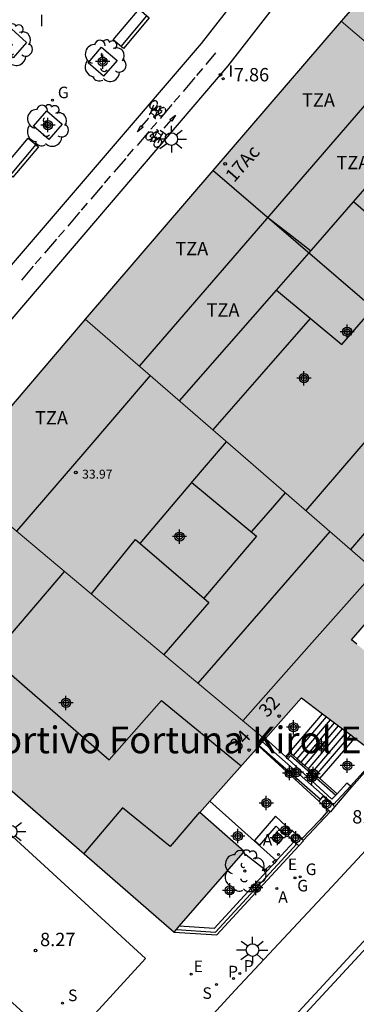
# Model space of a CAD drawing. Units: metres. Extents: x 582044 to 582396, y 4796290 to 4796540.
# Drawn here: x 582173 to 582192, y 4796456 to 4796511 of the extents above; entities that cross this region are included whole.
import ezdxf
from ezdxf.enums import TextEntityAlignment as Align

# ---------------------------------------------------------------- set-up
doc = ezdxf.new("R2010")
doc.units = ezdxf.units.M
for name, color, linetype in [('020204', 9, 'Continuous'), ('020308', 9, 'Continuous'), ('060108', 9, 'Continuous'), ('060112', 1, 'Continuous'), ('060117', 9, 'Continuous'), ('060124', 9, 'Continuous'), ('060130', 9, 'Continuous'), ('060141', 9, 'Continuous'), ('070105', 6, 'Continuous'), ('070106', 6, 'Continuous'), ('070108', 9, 'Continuous'), ('070110', 9, 'Continuous'), ('080106', 1, 'Continuous'), ('080109', 9, 'Continuous'), ('080110', 9, 'Continuous'), ('080201', 9, 'Continuous'), ('080202', 9, 'Continuous'), ('080303', 9, 'Continuous'), ('080304', 9, 'Continuous'), ('080308', 9, 'Continuous'), ('080311', 9, 'Continuous'), ('090202', 1, 'Continuous'), ('090212', 9, 'Continuous'), ('100101', 9, 'Continuous'), ('100105', 3, 'Continuous'), ('100112', 9, 'Continuous'), ('100202', 3, 'Continuous'), ('200205', 4, 'Continuous'), ('200305', 4, 'Continuous'), ('210203', 4, 'Continuous'), ('210204', 9, 'Continuous'), ('210303', 4, 'Continuous'), ('210304', 9, 'Continuous'), ('220101', 1, 'Continuous'), ('220205', 1, 'Continuous'), ('220207', 9, 'Continuous'), ('220305', 1, 'Continuous'), ('220307', 9, 'Continuous'), ('230204', 9, 'Continuous'), ('230304', 9, 'Continuous'), ('250206', 9, 'Continuous'), ('260101', 9, 'Continuous'), ('270204', 9, 'Continuous'), ('270304', 9, 'Continuous'), ('990501', 21, 'Continuous'), ('C_Edificios', 5, 'Continuous'), ('Centroides', 1, 'Continuous')]:
    doc.layers.add(name, color=color, linetype=linetype)
for name, color, linetype, lineweight in [('080111', 7, 'Continuous', 30), ('080117', 7, 'Continuous', 20), ('080118', 7, 'Continuous', 30)]:
    doc.layers.add(name, color=color, linetype=linetype, lineweight=lineweight)
doc.styles.add('ARIAL', font='arial.ttf', dxfattribs={"height": 1})
doc.styles.add('ARIALI', font='ariali.ttf', dxfattribs={"height": 1})
doc.styles.add('ROMANS', font='romans__.ttf', dxfattribs={"height": 1})
doc.styles.get("Standard").update_dxf_attribs({"font": 'arial.ttf'})

# ---------------------------------------------------------------- blocks, each defined once
blk = doc.blocks.new('Centroide')
for points in [[(0.402, 0), (-0.402, 0)], [(0, -0.402), (0, 0.402)]]:
    blk.add_lwpolyline(points)
for radius in [0.256, 0.159]:
    blk.add_circle((0, 0), radius)
blk = doc.blocks.new('ABAS')
blk.add_circle((0, 0), 0.055)
blk = doc.blocks.new('REGAS')
blk.add_circle((0, 0), 0.055)
blk = doc.blocks.new('BANCO')
blk.add_line((1.125, 0.1875), (-1.125, 0.1875))
blk.add_lwpolyline([(1.125, 0.75), (1.125, 0), (-1.125, 0), (-1.125, 0.75)], close=True)
blk = doc.blocks.new('SANEA')
blk.add_circle((0, 0), 0.055)
blk = doc.blocks.new('FAROLA')
for p, q in [((0, 0.355), (0, 0.755)), ((-0.355, 0), (-0.895, 0)), ((-0.63, 0.51), (-0.255, 0.245)), ((0.605, 0.49), (0.276, 0.223)), ((0.355, 0), (0.855, 0)), ((-0.65, -0.52), (-0.255, -0.24)), ((0, -0.355), (0, -0.755)), ((0.585, -0.52), (0.256, -0.246))]:
    blk.add_line(p, q)
blk.add_circle((0, 0), 0.355)
blk = doc.blocks.new('REGALU')
blk.add_circle((0, 0), 0.055)
blk = doc.blocks.new('ARBOL')
blk.add_circle((0, 0), 0.0587)
for centre, radius, start, end in [((-0.28, 0.855), 0.3, 359.2878, 173.6078), ((0.097, 0.97), 0.21, 23.1565, 160.4665), ((0.438, 0.881), 0.24, 301.578, 139.328), ((-0.564, 0.381), 0.532, 92.28, 254.58), ((0.656, 0.288), 0.443, 319.8556, 114.7656), ((-0.091, 0.321), 0.12, 119.14, 310.56), ((0.819, -0.249), 0.383, 235.5275, 62.0275), ((-0.556, -0.339), 0.555, 142.64, 266.54), ((-0.039, -0.384), 0.21, 189.64, 323.88), ((-0.301, -0.676), 0.45, 213.78, 295.32), ((0.299, -0.624), 0.532, 224.67, 0.24)]:
    blk.add_arc(centre, radius, start, end)
blk = doc.blocks.new('COTAPU')
blk.add_circle((0, 0), 0.075)
blk = doc.blocks.new('PLUVI2')
blk.add_circle((0, 0), 0.055)
blk = doc.blocks.new('PUNTO')
blk.add_circle((0, 0), 0.075)
blk = doc.blocks.new('BloquePortal')
blk.add_circle((0, 0), 0.075)
at = {"flags": 5}
blk.add_attdef('INDICE', text='', height=0.75, dxfattribs=at).set_placement((0, 0), align=Align.MIDDLE_CENTER)
blk = doc.blocks.new('REIND')
blk.add_circle((0, 0), 0.055)
blk = doc.blocks.new('BICI')
at = {"color": 9, "linetype": 'Continuous', "flags": 128}
for points in [[(-0.25, 0.103), (-0.281, 0.109), (-0.309, 0.108), (-0.335, 0.101), (-0.367, 0.084), (-0.382, 0.072), (-0.396, 0.059), (-0.416, 0.034), (-0.427, 0.017), (-0.44, -0.009), (-0.451, -0.037), (-0.457, -0.058), (-0.462, -0.082), (-0.467, -0.121)], [(-0.165, 0.27), (-0.282, -0.123)], [(-0.113, -0.111), (-0.117, -0.082), (-0.126, -0.043), (-0.141, -0.003), (-0.153, 0.018), (-0.165, 0.038), (-0.187, 0.064), (-0.195, 0.071)], [(-0.123, 0.201), (-0.174, 0.353)], [(0.029, 0.05), (0.001, 0.05)], [(0.07, -0.04), (0.191, 0.198)], [(0.219, 0.073), (0.204, 0.059), (0.191, 0.044), (0.176, 0.022), (0.164, 0.001), (0.155, -0.022), (0.148, -0.04), (0.142, -0.062), (0.137, -0.088), (0.134, -0.107), (0.133, -0.139), (0.133, -0.164), (0.135, -0.188), (0.141, -0.22), (0.146, -0.242), (0.156, -0.269)], [(0.255, 0.097), (0.276, 0.105), (0.302, 0.109), (0.329, 0.108), (0.361, 0.099), (0.384, 0.087), (0.405, 0.071), (0.424, 0.052), (0.439, 0.032), (0.455, 0.004), (0.467, -0.022), (0.478, -0.057), (0.484, -0.088), (0.488, -0.128), (0.488, -0.165), (0.485, -0.193), (0.483, -0.21)], [(-0.467, -0.164), (-0.462, -0.205), (-0.457, -0.229), (-0.446, -0.264), (-0.433, -0.294), (-0.416, -0.322), (-0.401, -0.343), (-0.381, -0.362), (-0.368, -0.372), (-0.343, -0.386), (-0.309, -0.396)], [(-0.289, -0.144), (-0.066, -0.144)], [(-0.274, -0.397), (-0.244, -0.39), (-0.218, -0.377), (-0.197, -0.361), (-0.177, -0.341), (-0.161, -0.32), (-0.146, -0.294), (-0.134, -0.269), (-0.124, -0.24), (-0.118, -0.212), (-0.113, -0.184), (-0.112, -0.171)], [(-0.091, -0.171), (-0.088, -0.187), (-0.085, -0.2), (-0.08, -0.214), (-0.075, -0.226), (-0.068, -0.238), (-0.059, -0.25), (-0.049, -0.26), (-0.033, -0.271), (-0.017, -0.276), (-0.004, -0.277), (0.008, -0.275), (0.018, -0.271)], [(0.047, -0.04), (0.033, -0.026), (0.021, -0.018), (0.007, -0.013), (-0.012, -0.012), (-0.035, -0.02), (-0.05, -0.031), (-0.06, -0.042), (-0.073, -0.061), (-0.081, -0.081), (-0.086, -0.097), (-0.09, -0.114)], [(-0.051, -0.344), (-0.025, -0.344)], [(0.044, -0.251), (0.055, -0.236), (0.064, -0.218), (0.071, -0.202), (0.076, -0.181), (0.079, -0.161), (0.08, -0.138), (0.079, -0.12), (0.075, -0.097), (0.07, -0.081), (0.063, -0.065)], [(0.175, -0.309), (0.192, -0.334), (0.206, -0.35), (0.226, -0.368), (0.248, -0.382), (0.276, -0.393), (0.297, -0.397), (0.32, -0.398), (0.348, -0.392), (0.369, -0.384), (0.392, -0.37), (0.416, -0.349), (0.43, -0.332), (0.444, -0.313), (0.454, -0.295), (0.465, -0.27), (0.472, -0.252)]]:
    blk.add_lwpolyline(points, dxfattribs=at)
at = {"color": 9, "linetype": 'Continuous'}
for points in [[(-0.236, 0.385), (-0.243, 0.371), (-0.224, 0.366)], [(-0.22, 0.365), (-0.087, 0.365), (-0.091, 0.384), (-0.104, 0.391), (-0.226, 0.391), (-0.236, 0.385)], [(-0.128, 0.302), (0.171, 0.302)], [(-0.049, -0.018), (-0.123, 0.201)], [(0.015, -0.014), (0.029, 0.05)], [(0.029, 0.05), (0.063, 0.051)], [(0.171, 0.302), (0.165, 0.361), (0.177, 0.381), (0.182, 0.407), (0.167, 0.423), (0.149, 0.428), (0.122, 0.428)], [(0.171, 0.302), (0.311, -0.144)], [(-0.051, -0.344), (-0.076, -0.344)], [(-0.033, -0.274), (-0.051, -0.344)]]:
    blk.add_lwpolyline(points, dxfattribs=at)
blk = doc.blocks.new('REGELE')
blk.add_circle((0, 0), 0.055)

msp = doc.modelspace()

# ---------------------------------------------------------------- hatches: boundary and pattern name
at = {"layer": '990501'}
for points in [[(582207.903, 4796512.316), (582206.73, 4796510.879), (582205.58, 4796509.469), (582208.019, 4796507.474), (582209.176, 4796508.857), (582210.347, 4796510.257), (582216.715, 4796504.891), (582216.589, 4796504.746), (582216.487, 4796504.629), (582216.385, 4796504.512), (582214.704, 4796502.583), (582215.361, 4796501.998), (582215.421, 4796501.945), (582217.145, 4796500.41), (582217.079, 4796500.334), (582216.823, 4796500.037), (582216.758, 4796499.962), (582213.653, 4796496.369), (582212.296, 4796497.562), (582211.754, 4796498.038), (582211.51, 4796498.252), (582211.181, 4796498.542), (582210.001, 4796497.188), (582209.812, 4796496.971), (582209.206, 4796496.276), (582209.139, 4796496.199), (582200.287, 4796503.759), (582191.436, 4796511.319), (582191.565, 4796511.469), (582193.808, 4796514.046), (582193.752, 4796514.126), (582196.487, 4796517.318), (582196.585, 4796517.256), (582197.635, 4796518.521), (582198.525, 4796519.524), (582198.865, 4796519.933), (582207.79, 4796512.412)], [(582201.83, 4796487.813), (582184.23, 4796502.93), (582191.436, 4796511.319), (582200.287, 4796503.759), (582209.139, 4796496.199), (582209.007, 4796496.048), (582206.78, 4796493.493), (582206.679, 4796493.376), (582206.577, 4796493.26), (582202.998, 4796489.154)], [(582194.521, 4796479.429), (582194.562, 4796479.476), (582201.83, 4796487.813), (582184.23, 4796502.93), (582177.044, 4796494.563), (582185.782, 4796486.996)], [(582187.147, 4796470.973), (582187.19, 4796471.021), (582189.204, 4796473.292), (582190.398, 4796472.396), (582190.623, 4796472.226), (582191.075, 4796471.887), (582191.3, 4796471.718), (582191.526, 4796471.548), (582191.977, 4796471.21), (582192.203, 4796471.04), (582193.333, 4796470.192), (582193.544, 4796470.033), (582193.568, 4796470.015), (582193.602, 4796469.99), (582196.311, 4796472.981), (582192.412, 4796476.238), (582192.318, 4796476.317), (582192.023, 4796476.563), (582193.951, 4796478.775), (582194.102, 4796478.948), (582194.216, 4796479.079), (582194.389, 4796479.278), (582194.521, 4796479.429), (582185.782, 4796486.996), (582177.044, 4796494.563), (582176.963, 4796494.469), (582170.19, 4796486.55), (582169.605, 4796485.866), (582169.498, 4796485.74), (582178.322, 4796478.356)], [(582184.05, 4796467.484), (582183.498, 4796466.861), (582185.982, 4796464.657), (582185.921, 4796464.588), (582182.337, 4796460.468), (582182.178, 4796460.285), (582182.045, 4796460.132), (582163.822, 4796475.954), (582163.652, 4796478.955), (582169.498, 4796485.74), (582178.322, 4796478.356), (582187.147, 4796470.973), (582187.011, 4796470.821), (582186.838, 4796470.625), (582186.802, 4796470.585)]]:
    msp.add_hatch(color=256, dxfattribs=at).paths.add_polyline_path(points, flags=0)

# ---------------------------------------------------------------- linework, layer by layer
at = {"layer": '060108', "flags": 128}
msp.add_lwpolyline([(582131.997, 4796401.36), (582150.501, 4796420.376), (582169.781, 4796440.235), (582174.053, 4796444.497), (582177.259, 4796447.941), (582181.723, 4796452.709), (582182.257, 4796453.349), (582185.049, 4796456.41), (582185.488, 4796456.881), (582190.922, 4796462.68), (582202.58, 4796475.25), (582211.682, 4796485.004), (582211.916, 4796485.235)], dxfattribs=at)
at = {"layer": '060112', "flags": 128}
for points in [[(582207.719, 4796540.162), (582207.049, 4796539.282), (582204.622, 4796536.153), (582203.413, 4796534.616), (582203.172, 4796534.31), (582201.887, 4796532.738), (582200.591, 4796531.174), (582199.284, 4796529.619), (582197.967, 4796528.073), (582197.607, 4796527.646), (582197.488, 4796527.504), (582195.619, 4796525.282), (582193.753, 4796523.061), (582193.489, 4796522.754), (582183.56, 4796510.053), (582160.022, 4796482.665), (582158.395, 4796480.792)], [(582159.89, 4796479.468), (582161.54, 4796481.278), (582185.092, 4796508.807), (582195.008, 4796521.558), (582195.224, 4796521.809), (582197.09, 4796523.996), (582198.936, 4796526.201), (582200.76, 4796528.424), (582202.564, 4796530.664), (582202.735, 4796530.866), (582204.625, 4796533.103), (582205.919, 4796534.71), (582207.61, 4796536.859), (582209.271, 4796539.03), (582210.113, 4796540.162)]]:
    msp.add_lwpolyline(points, dxfattribs=at)
at = {"layer": '060117', "flags": 128}
for points in [[(582188.326, 4796469.979), (582190.398, 4796472.396)], [(582190.246, 4796468.758), (582192.203, 4796471.04)]]:
    msp.add_lwpolyline(points, dxfattribs=at)
at = {"layer": '060124', "flags": 128}
for points in [[(582190.177, 4796467.483), (582186.802, 4796470.585)], [(582192.038, 4796468.295), (582192.888, 4796469.25)], [(582189.299, 4796465.283), (582190.837, 4796466.902)]]:
    msp.add_lwpolyline(points, dxfattribs=at)
at = {"layer": '060130', "flags": 128}
msp.add_lwpolyline([(582160.891, 4796476.536), (582180.434, 4796458.659), (582175.79, 4796453.583), (582167.045, 4796461.538), (582156.232, 4796471.453), (582160.891, 4796476.536)], dxfattribs=at)
at = {"layer": '060141', "flags": 128}
for points in [[(582188.763, 4796470.055), (582190.623, 4796472.226)], [(582188.974, 4796469.87), (582190.849, 4796472.057)], [(582189.187, 4796469.684), (582191.075, 4796471.887)], [(582189.399, 4796469.499), (582191.3, 4796471.718)], [(582189.61, 4796469.314), (582191.526, 4796471.548)], [(582189.823, 4796469.128), (582191.752, 4796471.379)], [(582190.035, 4796468.943), (582191.977, 4796471.21)]]:
    msp.add_lwpolyline(points, dxfattribs=at)
at = {"layer": '070105', "flags": 128}
for points in [[(582187.19, 4796471.021), (582188.326, 4796469.979)], [(582186.838, 4796470.625), (582190.272, 4796467.605)], [(582188.326, 4796469.979), (582188.374, 4796469.935)], [(582188.374, 4796469.935), (582188.606, 4796470.192), (582188.763, 4796470.055), (582188.974, 4796469.87), (582189.399, 4796469.499), (582189.61, 4796469.314), (582189.823, 4796469.128), (582190.035, 4796468.943), (582190.246, 4796468.758)], [(582188.374, 4796469.935), (582188.448, 4796469.867)], [(582188.448, 4796469.867), (582190.926, 4796467.595), (582191.148, 4796467.837)], [(582190.246, 4796468.758), (582191.216, 4796467.91)], [(582191.081, 4796467.179), (582192.048, 4796468.288), (582192.038, 4796468.295)], [(582191.971, 4796468.343), (582191.756, 4796468.496), (582191.216, 4796467.91)], [(582192.038, 4796468.295), (582191.971, 4796468.343)], [(582191.148, 4796467.837), (582191.216, 4796467.91)], [(582188.665, 4796465.778), (582187.754, 4796466.652), (582186.561, 4796465.287), (582186.86, 4796465.026), (582187.779, 4796466.078), (582188.4, 4796465.482), (582188.46, 4796465.539)], [(582182.045, 4796460.132), (582184.439, 4796459.973), (582189.065, 4796464.991)], [(582188.805, 4796465.227), (582187.83, 4796464.169), (582187.809, 4796464.147)], [(582187.809, 4796464.147), (582187.667, 4796463.993), (582187.484, 4796463.795), (582187.3, 4796463.595), (582187.26, 4796463.552)], [(582187.26, 4796463.552), (582184.295, 4796460.334), (582182.337, 4796460.468)]]:
    msp.add_lwpolyline(points, dxfattribs=at)
at = {"layer": '070106', "flags": 128}
for points in [[(582191.971, 4796468.343), (582192.843, 4796469.306)], [(582190.243, 4796466.433), (582189.211, 4796465.362)]]:
    msp.add_lwpolyline(points, dxfattribs=at)
at = {"layer": '070108', "flags": 128}
for points in [[(582189.722, 4796498.402), (582188.517, 4796499.337), (582187.302, 4796500.279)], [(582187.011, 4796470.821), (582191.018, 4796467.296)], [(582191.018, 4796467.296), (582191.971, 4796468.343)], [(582190.987, 4796467.262), (582191.018, 4796467.296)], [(582190.731, 4796466.995), (582190.243, 4796466.433)], [(582182.178, 4796460.285), (582184.374, 4796460.135), (582188.948, 4796465.097)]]:
    msp.add_lwpolyline(points, dxfattribs=at)
at = {"layer": '070110', "flags": 128}
for points in [[(582190.987, 4796467.262), (582190.404, 4796467.775), (582190.272, 4796467.605)], [(582190.272, 4796467.605), (582190.177, 4796467.483)], [(582190.177, 4796467.483), (582190.731, 4796466.995)], [(582190.837, 4796466.902), (582190.854, 4796466.887), (582191.081, 4796467.179)], [(582191.081, 4796467.179), (582190.987, 4796467.262)], [(582190.731, 4796466.995), (582190.837, 4796466.902)], [(582188.665, 4796465.778), (582188.445, 4796465.553), (582188.46, 4796465.539)], [(582188.46, 4796465.539), (582188.805, 4796465.227)], [(582189.211, 4796465.362), (582188.706, 4796465.82), (582188.665, 4796465.778)], [(582188.805, 4796465.227), (582188.948, 4796465.097)], [(582188.948, 4796465.097), (582189.065, 4796464.991)], [(582189.065, 4796464.991), (582189.326, 4796465.258), (582189.299, 4796465.283)], [(582189.299, 4796465.283), (582189.211, 4796465.362)]]:
    msp.add_lwpolyline(points, dxfattribs=at)
at = {"layer": '080106', "flags": 128}
msp.add_lwpolyline([(582180.138, 4796481.97), (582183.037, 4796485.402), (582186.677, 4796482.378), (582183.715, 4796478.9)], dxfattribs=at)
at = {"layer": '080109', "flags": 128}
for points in [[(582184.229, 4796488.341), (582186.972, 4796491.476), (582189.715, 4796494.611)], [(582195.233, 4796490.529), (582192.319, 4796487.15), (582189.449, 4796483.821)], [(582182.989, 4796485.346), (582183.973, 4796486.502), (582184.983, 4796487.688)], [(582183.39, 4796474.116), (582187.075, 4796478.343), (582190.817, 4796482.636)]]:
    msp.add_lwpolyline(points, dxfattribs=at)
at = {"layer": '080110', "flags": 128}
for points in [[(582194.551, 4796508.658), (582180.08, 4796491.933)], [(582192.132, 4796501.156), (582196.923, 4796506.632)], [(582187.795, 4796496.201), (582191.485, 4796493.145), (582195.757, 4796498.065), (582193.944, 4796499.611), (582192.132, 4796501.156)], [(582187.795, 4796496.201), (582189.634, 4796498.302), (582192.132, 4796501.156)], [(582206.426, 4796498.516), (582199.201, 4796490.073), (582191.976, 4796481.632)], [(582185.911, 4796472.007), (582189.65, 4796476.216), (582193.389, 4796480.426), (582207.946, 4796497.218)], [(582182.344, 4796489.973), (582187.795, 4796496.201)], [(582180.696, 4796491.4), (582176.906, 4796486.989), (582173.184, 4796482.656)], [(582186.389, 4796482.617), (582187.349, 4796483.712), (582188.309, 4796484.808)], [(582177.389, 4796479.138), (582179.877, 4796482.194), (582183.997, 4796478.658), (582181.461, 4796475.73)], [(582175.868, 4796480.41), (582171.733, 4796475.578), (582178.381, 4796469.81), (582181.325, 4796473.154), (582185.822, 4796469.48)], [(582183.477, 4796466.866), (582181.813, 4796464.938), (582179.149, 4796467.122), (582176.956, 4796464.55)]]:
    msp.add_lwpolyline(points, dxfattribs=at)
at = {"layer": '080111', "flags": 128}
for points in [[(582198.865, 4796519.933), (582198.525, 4796519.524), (582197.635, 4796518.521), (582196.585, 4796517.256), (582196.487, 4796517.318), (582193.752, 4796514.126), (582193.808, 4796514.046), (582191.565, 4796511.469), (582191.436, 4796511.319)], [(582191.436, 4796511.319), (582184.23, 4796502.93)], [(582184.23, 4796502.93), (582177.044, 4796494.563)], [(582177.044, 4796494.563), (582176.963, 4796494.469), (582170.19, 4796486.55), (582169.605, 4796485.866), (582169.498, 4796485.74)], [(582169.498, 4796485.74), (582163.652, 4796478.955), (582163.822, 4796475.954), (582182.045, 4796460.132)], [(582192.318, 4796476.317), (582192.023, 4796476.563), (582193.951, 4796478.775)], [(582187.19, 4796471.021), (582189.204, 4796473.292), (582190.398, 4796472.396)], [(582190.398, 4796472.396), (582190.623, 4796472.226), (582191.075, 4796471.887), (582191.3, 4796471.718), (582191.526, 4796471.548), (582191.977, 4796471.21), (582192.203, 4796471.04)], [(582187.147, 4796470.973), (582187.19, 4796471.021)], [(582192.203, 4796471.04), (582193.333, 4796470.192)], [(582184.05, 4796467.484), (582186.802, 4796470.585)], [(582186.802, 4796470.585), (582186.838, 4796470.625)], [(582186.838, 4796470.625), (582187.011, 4796470.821)], [(582187.011, 4796470.821), (582187.147, 4796470.973)], [(582185.921, 4796464.588), (582185.982, 4796464.657), (582183.498, 4796466.861), (582184.05, 4796467.484)], [(582182.337, 4796460.468), (582185.921, 4796464.588)], [(582182.178, 4796460.285), (582182.337, 4796460.468)], [(582182.045, 4796460.132), (582182.178, 4796460.285)]]:
    msp.add_lwpolyline(points, dxfattribs=at)
at = {"layer": '080117', "flags": 128}
for points in [[(582191.436, 4796511.319), (582200.287, 4796503.759), (582209.139, 4796496.199)], [(582177.044, 4796494.563), (582185.782, 4796486.996), (582194.521, 4796479.429)], [(582169.498, 4796485.74), (582178.322, 4796478.356), (582187.147, 4796470.973)]]:
    msp.add_lwpolyline(points, dxfattribs=at)
at = {"layer": '080118', "flags": 128}
msp.add_lwpolyline([(582201.83, 4796487.813), (582184.23, 4796502.93)], dxfattribs=at)
at = {"layer": '100101', "flags": 128}
for points in [[(582173.747, 4796510.114), (582172.986, 4796509.254), (582172.126, 4796510.015), (582172.887, 4796510.875), (582173.747, 4796510.114)], [(582178.831, 4796509.095), (582178.08, 4796508.227), (582177.212, 4796508.978), (582177.963, 4796509.846), (582178.831, 4796509.095)], [(582175.746, 4796505.525), (582174.995, 4796504.657), (582174.127, 4796505.408), (582174.878, 4796506.276), (582175.746, 4796505.525)]]:
    msp.add_lwpolyline(points, dxfattribs=at)
at = {"layer": '100105', "flags": 128}
for points in [[(582188.448, 4796469.867), (582188.614, 4796470.052), (582191.148, 4796467.837)], [(582187.809, 4796464.147), (582184.05, 4796467.484)], [(582187.26, 4796463.552), (582185.921, 4796464.588)]]:
    msp.add_lwpolyline(points, dxfattribs=at)
at = {"layer": '100112', "flags": 128}
msp.add_lwpolyline([(582188.188, 4796465.454), (582187.891, 4796465.103), (582187.54, 4796465.4), (582187.837, 4796465.751), (582188.188, 4796465.454)], dxfattribs=at)
at = {"layer": '220101', "flags": 128}
for points in [[(582187.484, 4796463.795), (582187.412, 4796463.861), (582187.212, 4796463.676), (582187.3, 4796463.595)], [(582187.667, 4796463.993), (582187.574, 4796464.079), (582187.745, 4796464.204), (582187.772, 4796464.223), (582187.83, 4796464.169)]]:
    msp.add_lwpolyline(points, dxfattribs=at)
at = {"layer": '260101', "flags": 128}
msp.add_lwpolyline([(582241.372, 4796513.514), (582239.78, 4796511.33), (582236.732, 4796507.45), (582234.388, 4796504.658), (582230.548, 4796500.322), (582226.148, 4796495.539), (582219.788, 4796488.715), (582212.924, 4796481.395), (582205.644, 4796473.548), (582197.444, 4796464.732), (582188.389, 4796454.947), (582188.463, 4796454.77), (582188.538, 4796454.593), (582197.7, 4796464.494), (582205.9, 4796473.31), (582213.18, 4796481.157), (582220.043, 4796488.476), (582226.404, 4796495.302), (582230.807, 4796500.088), (582234.653, 4796504.43), (582237.003, 4796507.23), (582240.059, 4796511.119), (582241.654, 4796513.308)], close=True, dxfattribs=at)
for points in [[(582183.854, 4796508.873), (582184.393, 4796509.529)], [(582183.327, 4796508.266), (582183.663, 4796508.654)], [(582183.216, 4796508.139), (582182.555, 4796507.36)], [(582182.028, 4796506.753), (582182.364, 4796507.14)], [(582181.917, 4796506.626), (582181.256, 4796505.847)], [(582180.231, 4796505.406), (582180.614, 4796505.865)], [(582181.863, 4796505.741), (582181.803, 4796505.796), (582182.127, 4796506.032), (582181.923, 4796505.687), (582181.863, 4796505.741)], [(582180.231, 4796505.406), (582180.294, 4796505.355), (582179.982, 4796505.102), (582180.168, 4796505.457), (582180.231, 4796505.406)], [(582180.729, 4796505.24), (582181.065, 4796505.627)], [(582181.863, 4796505.741), (582181.457, 4796505.302)], [(582180.618, 4796505.112), (582179.957, 4796504.333)], [(582179.43, 4796503.727), (582179.766, 4796504.114)], [(582179.319, 4796503.599), (582178.658, 4796502.82)], [(582178.131, 4796502.214), (582178.468, 4796502.601)], [(582178.02, 4796502.086), (582177.359, 4796501.307)], [(582176.832, 4796500.7), (582177.169, 4796501.087)], [(582176.721, 4796500.573), (582176.06, 4796499.794)], [(582175.533, 4796499.187), (582175.87, 4796499.574)], [(582175.422, 4796499.06), (582174.761, 4796498.281)], [(582174.123, 4796497.546), (582173.462, 4796496.767)], [(582174.234, 4796497.674), (582174.571, 4796498.061)]]:
    msp.add_lwpolyline(points, dxfattribs=at)

# ---------------------------------------------------------------- block references
at = {"layer": '020204', "rotation": 359.9987685839998}
msp.add_blockref('COTAPU', (582184.654, 4796508.305, 7.861), dxfattribs=at)
at = {"layer": '020204'}
msp.add_blockref('COTAPU', (582174.253, 4796459.096, 8.269), dxfattribs=at)
at = {"layer": '080201', "rotation": 359.9987685839998}
msp.add_blockref('PUNTO', (582176.515, 4796485.951, 33.969), dxfattribs=at)
at = {"layer": '080202', "rotation": 359.9987685839998}
for p in [(582184.917, 4796503.298), (582187.949, 4796472.275), (582186.26, 4796470.365)]:
    msp.add_blockref('BloquePortal', p, dxfattribs=at)
at = {"layer": '090202', "rotation": 49.84684834239176}
for p in [(582179.917, 4796510.635), (582173.687, 4796503.399)]:
    msp.add_blockref('BANCO', p, dxfattribs=at)
at = {"layer": '090212'}
for p, rotation in [((582181.048, 4796506.298), 140.9336356259301), ((582180.984, 4796504.777), 318.1848752143227)]:
    msp.add_blockref('BICI', p, dxfattribs=dict(at, rotation=rotation))
at = {"layer": '100202', "rotation": 359.9987685839998}
for p in [(582172.871, 4796509.978), (582178.142, 4796509.084), (582174.894, 4796505.439), (582186.02, 4796463.568)]:
    msp.add_blockref('ARBOL', p, dxfattribs=at)
at = {"layer": '200205', "rotation": 359.9987685839998}
for p in [(582187.811, 4796465.432, 8.664), (582187.82, 4796462.582, 8.408)]:
    msp.add_blockref('ABAS', p, dxfattribs=at)
at = {"layer": '210203'}
for p in [(582185.749, 4796457.81, 8.383), (582185.382, 4796457.536, 8.382)]:
    msp.add_blockref('PLUVI2', p, dxfattribs=at)
at = {"layer": '210204', "rotation": 359.9987685839998}
msp.add_blockref('SANEA', (582184.432, 4796457.187, 8.341), dxfattribs=at)
at = {"layer": '210204'}
msp.add_blockref('SANEA', (582175.769, 4796456.151, 8.275), dxfattribs=at)
at = {"layer": '220205', "rotation": 359.9987685839998}
msp.add_blockref('REGELE', (582187.922, 4796464.493, 8.663), dxfattribs=at)
at = {"layer": '220207'}
msp.add_blockref('REGALU', (582183.002, 4796457.766, 8.384), dxfattribs=at)
at = {"layer": '230204', "rotation": 359.9987685839998}
for p in [(582175.196, 4796506.876, 7.805), (582188.845, 4796463.179, 8.397), (582189.14, 4796463.234, 8.393)]:
    msp.add_blockref('REGAS', p, dxfattribs=at)
at = {"layer": '250206'}
for p in [(582181.888, 4796504.685), (582172.846, 4796465.78)]:
    msp.add_blockref('FAROLA', p, dxfattribs=at)
at = {"layer": '250206', "rotation": 359.9987685839998}
msp.add_blockref('FAROLA', (582186.453, 4796459.123), dxfattribs=at)
at = {"layer": '270204'}
msp.add_blockref('REIND', (582184.799, 4796508.08, 7.938), dxfattribs=at)
at = {"layer": 'C_Edificios', "rotation": 359.9987685839998}
for p in [(582189.348, 4796491.254), (582182.348, 4796482.354), (582175.958, 4796473.014)]:
    msp.add_blockref('Centroide', p, dxfattribs=at)
at = {"layer": 'Centroides', "rotation": 359.9987685839998}
for p in [(582178.026, 4796509.039), (582174.942, 4796505.47), (582191.78, 4796493.861), (582188.761, 4796471.646), (582190.328, 4796470.586), (582191.787, 4796469.486), (582188.539, 4796469.067), (582188.918, 4796469.116), (582189.866, 4796469.026), (582189.784, 4796468.827), (582187.227, 4796467.387), (582190.625, 4796467.337), (582188.308, 4796465.847), (582185.628, 4796465.527), (582187.854, 4796465.427), (582188.885, 4796465.407), (582185.174, 4796462.478), (582186.642, 4796462.618)]:
    msp.add_blockref('Centroide', p, dxfattribs=at)

# ---------------------------------------------------------------- texts
at = {"layer": '020308', "style": 'ARIAL'}
for s, p in [('7.86', (582185.404, 4796507.93)), ('8.29', (582192.065, 4796466.239))]:
    msp.add_text(s, height=0.75, rotation=359.9988, dxfattribs=at).set_placement(p)
msp.add_text('8.27', height=0.75, dxfattribs=at).set_placement((582174.503, 4796459.346))
at = {"layer": '080303', "style": 'ARIAL'}
msp.add_text('33.97', height=0.5, rotation=359.9988, dxfattribs=at).set_placement((582176.87, 4796485.613))
at = {"layer": '080304', "style": 'ARIALI'}
msp.add_text('Club Deportivo Fortuna Kirol Elkartea', height=1.5, dxfattribs=at).set_placement((582163.592, 4796470.182))
at = {"layer": '080308', "style": 'ARIALI'}
for s, rotation, p in [('17Ac', 48.8898, (582185.422, 4796502.21)), ('32', 47.3208, (582187.279, 4796472.149)), ('34', 48.4178, (582185.654, 4796470.223))]:
    msp.add_text(s, height=0.75, rotation=rotation, dxfattribs=at).set_placement(p)
at = {"layer": '080311', "style": 'ARIAL'}
for p in [(582189.239, 4796506.503), (582191.178, 4796502.993), (582182.109, 4796498.163), (582183.868, 4796494.714), (582174.219, 4796488.654)]:
    msp.add_text('TZA', height=0.75, rotation=359.9988, dxfattribs=at).set_placement(p)
at = {"layer": '200305', "style": 'ROMANS'}
for p in [(582187.029, 4796464.989), (582187.902, 4796461.785)]:
    msp.add_text('A', height=0.65, rotation=359.9988, dxfattribs=at).set_placement(p)
at = {"layer": '210303', "style": 'ROMANS'}
for p in [(582185.955, 4796457.91), (582185.079, 4796457.595)]:
    msp.add_text('P', height=0.65, dxfattribs=at).set_placement(p)
at = {"layer": '210304', "style": 'ROMANS'}
msp.add_text('S', height=0.65, dxfattribs=at).set_placement((582176.075, 4796456.257))
msp.add_text('S', height=0.65, rotation=359.9988, dxfattribs=at).set_placement((582183.635, 4796456.383))
at = {"layer": '220305', "style": 'ROMANS'}
msp.add_text('E', height=0.65, rotation=359.9988, dxfattribs=at).set_placement((582188.443, 4796463.616))
at = {"layer": '220307', "style": 'ROMANS'}
msp.add_text('E', height=0.65, dxfattribs=at).set_placement((582183.148, 4796457.888))
at = {"layer": '230304', "style": 'ROMANS'}
for p in [(582175.502, 4796506.982), (582189.446, 4796463.34), (582188.971, 4796462.422)]:
    msp.add_text('G', height=0.65, rotation=359.9988, dxfattribs=at).set_placement(p)
at = {"layer": '270304', "style": 'ROMANS'}
msp.add_text('I', height=0.65, rotation=359.9988, dxfattribs=at).set_placement((582174.467, 4796511.021))
msp.add_text('I', height=0.65, dxfattribs=at).set_placement((582185.105, 4796508.186))

doc.saveas('drawing.dxf')
